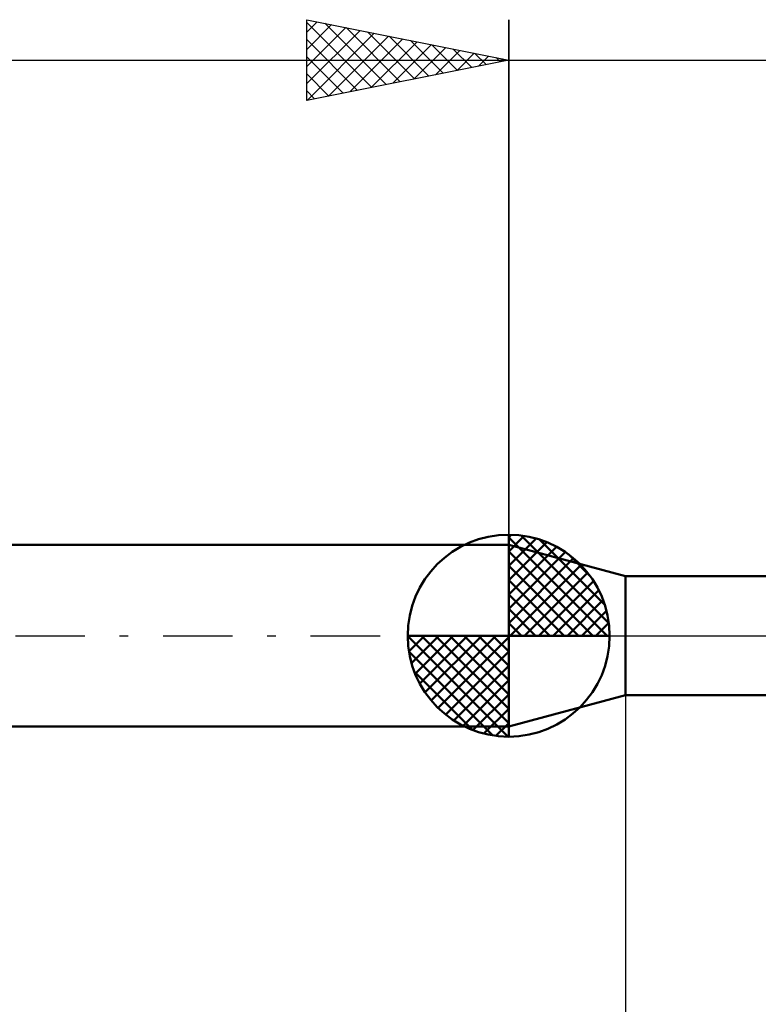
# Model space of a CAD drawing. Units: millimetres. Extents: x -27 to 86, y -35 to 37.
# Drawn here: x 27 to 45, y -9 to 15 of the extents above; entities that cross this region are included whole.
import ezdxf

# ---------------------------------------------------------------- set-up
doc = ezdxf.new("R2010")
doc.units = ezdxf.units.MM
doc.header["$LTSCALE"] = 4.3
doc.linetypes.add('LONGDASH_DASH', pattern=[0.85, 0.4, -0.2, 0.05, -0.2])
for name, color, linetype in [('1', 4, 'CONTINUOUS'), ('2', 7, 'CONTINUOUS'), ('4', 2, 'LONGDASH_DASH'), ('NOCUT', 7, 'CONTINUOUS'), ('SK1', 4, 'CONTINUOUS'), ('SK2', 7, 'CONTINUOUS'), ('SK4', 2, 'LONGDASH_DASH')]:
    doc.layers.add(name, color=color, linetype=linetype)

msp = doc.modelspace()

# ---------------------------------------------------------------- linework, layer by layer
at = {"layer": '1', "color": 4, "linetype": 'CONTINUOUS', "lineweight": 50}
for p, q in [((42, 1.475), (39.108, 2.25)), ((39.108, -2.25), (39.108, 2.25)), ((42, 1.475), (55.975, 1.475)), ((42, -1.475), (42, 1.475)), ((39.108, -2.25), (42, -1.475)), ((42, -1.475), (55.975, -1.475))]:
    msp.add_line(p, q, dxfattribs=at)
at = {"layer": '2', "color": 7, "linetype": 'CONTINUOUS', "lineweight": 25}
for p, q in [((34.108, 13.25), (34.108, 15.25)), ((34.108, 15.25), (39.108, 14.25)), ((34.108, 14.94), (34.366, 15.198)), ((34.108, 15.182), (35.718, 13.572)), ((34.108, 14.516), (34.72, 15.128)), ((34.554, 15.161), (36.072, 13.643)), ((39.108, 2.25), (39.108, 15.25)), ((34.108, 14.092), (35.073, 15.057)), ((34.108, 13.668), (35.427, 14.986)), ((34.116, 13.252), (35.78, 14.916)), ((35.084, 15.055), (36.425, 13.713)), ((35.614, 14.949), (36.779, 13.784)), ((34.108, 14.758), (35.365, 13.501)), ((34.647, 13.358), (36.134, 14.845)), ((35.177, 13.464), (36.487, 14.774)), ((35.707, 13.57), (36.841, 14.703)), ((36.145, 14.843), (37.132, 13.855)), ((36.238, 13.676), (37.194, 14.633)), ((36.675, 14.737), (37.486, 13.926)), ((37.205, 14.631), (37.84, 13.996)), ((36.768, 13.782), (37.548, 14.562)), ((37.298, 13.888), (37.902, 14.491)), ((37.736, 14.524), (38.193, 14.067)), ((37.829, 13.994), (38.255, 14.421)), ((38.266, 14.418), (38.547, 14.138)), ((32.108, 14.25), (70.5, 14.25)), ((34.108, 14.334), (35.011, 13.431)), ((39.108, 14.25), (34.108, 13.25)), ((38.359, 14.1), (38.609, 14.35)), ((38.796, 14.312), (38.9, 14.208)), ((38.889, 14.206), (38.962, 14.279)), ((34.108, 13.91), (34.658, 13.36)), ((34.108, 13.485), (34.304, 13.289)), ((42, -0.65), (42, -35.25))]:
    msp.add_line(p, q, dxfattribs=at)
at = {"layer": '4', "color": 2, "linetype": 'LONGDASH_DASH', "lineweight": 25}
msp.add_line((39.108, 0), (63.5, 0), dxfattribs=at)
at = {"layer": 'NOCUT', "color": 7, "linetype": 'CONTINUOUS', "lineweight": 25}
for p, q in [((42, 1.475), (39.108, 2.25)), ((39.108, 2.25), (39.108, 0)), ((55.975, 1.475), (42, 1.475)), ((39.108, 0), (63.5, 0))]:
    msp.add_line(p, q, dxfattribs=at)
at = {"layer": 'SK1', "color": 4, "linetype": 'CONTINUOUS', "lineweight": 50}
for p, q in [((39.108, 0), (39.108, 2.5)), ((39.108, 2.435), (39.171, 2.498)), ((39.108, 2.081), (39.495, 2.469)), ((39.416, 2.481), (41.589, 0.308)), ((39.108, 2.25), (6, 2.25)), ((39.108, 2.435), (41.543, 0)), ((39.108, 1.728), (39.785, 2.405)), ((39.108, 1.374), (40.049, 2.315)), ((39.108, 1.021), (40.29, 2.202)), ((39.869, 2.381), (41.489, 0.761)), ((39.108, 2.081), (41.189, 0)), ((39.108, 0.667), (40.509, 2.069)), ((40.594, 2.01), (41.118, 1.486)), ((39.108, 0.314), (40.712, 1.917)), ((39.108, 1.728), (40.836, 0)), ((39.148, 0), (40.895, 1.747)), ((39.501, 0), (41.061, 1.559)), ((39.108, 1.374), (40.482, 0)), ((39.855, 0), (41.209, 1.354)), ((39.108, 1.021), (40.129, 0)), ((40.209, 0), (41.337, 1.129)), ((40.562, 0), (41.446, 0.884)), ((39.108, 0.667), (39.775, 0)), ((40.916, 0), (41.531, 0.615)), ((39.108, 0.314), (39.422, 0)), ((41.269, 0), (41.587, 0.318)), ((39.108, 0), (36.608, 0)), ((36.61, -0.063), (36.673, 0)), ((36.639, -0.387), (37.027, 0)), ((36.703, -0.677), (37.38, 0)), ((36.793, -0.941), (37.734, 0)), ((36.906, -1.182), (38.087, 0)), ((36.947, 0), (39.108, -2.161)), ((37.039, -1.401), (38.441, 0)), ((37.191, -1.604), (38.794, 0)), ((37.3, 0), (39.108, -1.808)), ((37.654, 0), (39.108, -1.454)), ((38.007, 0), (39.108, -1.101)), ((38.361, 0), (39.108, -0.747)), ((38.715, 0), (39.108, -0.393)), ((39.068, 0), (39.108, -0.04)), ((39.108, 0), (41.608, 0)), ((39.108, -2.5), (39.108, 0)), ((36.608, -0.015), (39.093, -2.5)), ((37.361, -1.787), (39.108, -0.04)), ((36.642, -0.402), (38.706, -2.466)), ((37.549, -1.953), (39.108, -0.393)), ((36.771, -0.884), (38.224, -2.337)), ((37.754, -2.101), (39.108, -0.747)), ((37.979, -2.229), (39.108, -1.101)), ((38.224, -2.338), (39.108, -1.454)), ((38.493, -2.423), (39.108, -1.808)), ((38.79, -2.479), (39.108, -2.161)), ((6, -2.25), (39.108, -2.25))]:
    msp.add_line(p, q, dxfattribs=at)
for start, end in [(90, 180), (0, 90), (180, 270), (270, 0)]:
    msp.add_arc((39.108, 0), 2.5, start, end, dxfattribs=at)
at = {"layer": 'SK2', "color": 7, "linetype": 'CONTINUOUS', "lineweight": 25}
for p, q in [((34.108, 13.25), (34.108, 15.25)), ((34.108, 15.25), (39.108, 14.25)), ((34.108, 14.94), (34.366, 15.198)), ((34.108, 15.182), (35.718, 13.572)), ((34.108, 14.516), (34.72, 15.128)), ((34.554, 15.161), (36.072, 13.643)), ((39.108, 15.25), (39.108, 2.25)), ((34.108, 14.092), (35.073, 15.057)), ((34.108, 13.668), (35.427, 14.986)), ((34.116, 13.252), (35.78, 14.916)), ((35.084, 15.055), (36.425, 13.713)), ((35.614, 14.949), (36.779, 13.784)), ((34.108, 14.758), (35.365, 13.501)), ((34.647, 13.358), (36.134, 14.845)), ((35.177, 13.464), (36.487, 14.774)), ((35.707, 13.57), (36.841, 14.703)), ((36.145, 14.843), (37.132, 13.855)), ((36.238, 13.676), (37.194, 14.633)), ((36.675, 14.737), (37.486, 13.926)), ((37.205, 14.631), (37.84, 13.996)), ((36.768, 13.782), (37.548, 14.562)), ((37.298, 13.888), (37.902, 14.491)), ((37.736, 14.524), (38.193, 14.067)), ((37.829, 13.994), (38.255, 14.421)), ((38.266, 14.418), (38.547, 14.138)), ((0, 14.25), (39.108, 14.25)), ((34.108, 14.334), (35.011, 13.431)), ((39.108, 14.25), (34.108, 13.25)), ((38.359, 14.1), (38.609, 14.35)), ((38.796, 14.312), (38.9, 14.208)), ((38.889, 14.206), (38.962, 14.279)), ((34.108, 13.91), (34.658, 13.36)), ((34.108, 13.485), (34.304, 13.289))]:
    msp.add_line(p, q, dxfattribs=at)
at = {"layer": 'SK4', "color": 2, "linetype": 'LONGDASH_DASH', "lineweight": 25}
msp.add_line((-6, 0), (69.5, 0), dxfattribs=at)

doc.saveas('drawing.dxf')
